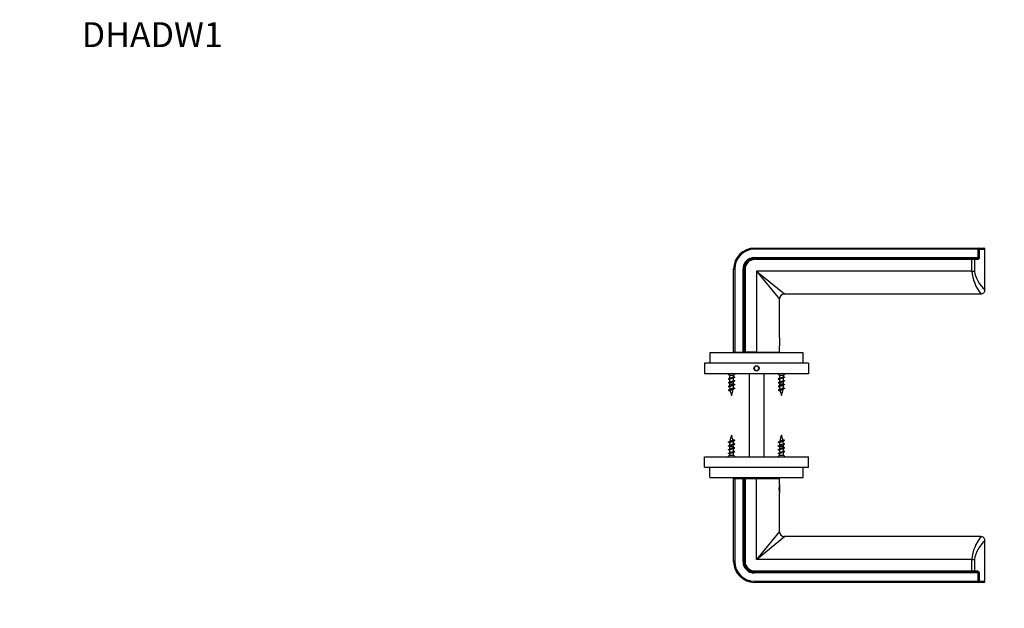
# Model space of a CAD drawing. Units: millimetres. Extents: x 0 to 835, y 0 to 1165.
# Drawn here: x 0 to 474, y 881 to 1165 of the extents above; entities that cross this region are included whole.
import ezdxf
from ezdxf import colors
from ezdxf.entities.mleader import LeaderData, LeaderLine
from ezdxf.math import Vec2, Vec3

# ---------------------------------------------------------------- set-up
doc = ezdxf.new("R2010")
doc.units = ezdxf.units.MM
doc.layers.add('DV2_Défaut', color=7, linetype='Continuous')
doc.layers.add('Défaut', color=7, linetype='Continuous')

# ---------------------------------------------------------------- blocks, each defined once
blk = doc.blocks.new('_DOT')
at = {"color": 0}
blk.add_line((0, 0), (-1, 0), dxfattribs=at)
at = {"color": 0, "const_width": 0.333}
blk.add_lwpolyline([(-0.1665, 0, 1), (0.1665, 0, 1)], format="xyb", close=True, dxfattribs=at)
blk = doc.blocks.new('SE1')
at = {"layer": 'DV2_Défaut', "color": 7, "linetype": 'Continuous'}
for p, q in [((353.71, 1054.64), (461.45, 1054.64)), ((353.71, 1054.64), (353.71, 1054.14)), ((461.45, 1054.14), (353.71, 1054.14)), ((461.45, 1054.64), (464.21, 1054.64)), ((461.45, 1054.14), (461.45, 1054.64)), ((461.45, 1050.14), (461.45, 1054.14)), ((461.45, 1054.14), (461.85, 1054.14)), ((461.85, 1054.14), (461.85, 1050.14)), ((461.85, 1054.14), (464.71, 1054.14)), ((464.71, 1034.66), (464.71, 1054.14)), ((353.71, 1050.14), (461.45, 1050.14)), ((353.71, 1050.14), (353.71, 1049.64)), ((353.71, 1049.64), (458.37, 1049.64)), ((353.71, 1049.64), (353.71, 1049.14)), ((458.37, 1049.14), (353.71, 1049.14)), ((458.37, 1049.64), (459.3, 1049.64)), ((458.37, 1049.14), (458.37, 1049.64)), ((458.37, 1043.64), (458.37, 1049.14)), ((459.61, 1049.14), (458.37, 1049.14)), ((459.3, 1049.64), (460.59, 1049.64)), ((459.61, 1049.14), (459.61, 1043.64)), ((460.95, 1049.14), (459.61, 1049.14)), ((461.85, 1050.14), (461.45, 1050.14)), ((343.71, 1004.64), (343.71, 1044.64)), ((343.71, 1044.64), (344.21, 1044.64)), ((344.21, 1044.64), (344.21, 1004.64)), ((348.21, 1004.64), (348.21, 1044.64)), ((348.21, 1044.64), (348.71, 1044.64)), ((348.71, 1004.64), (348.71, 1044.64)), ((348.71, 1044.64), (349.21, 1044.64)), ((349.21, 1044.64), (349.21, 1004.64)), ((354.71, 1043.64), (354.71, 1004.64)), ((458.37, 1043.64), (354.71, 1043.64)), ((354.71, 1043.64), (368.21, 1032.64)), ((354.71, 1043.64), (365.71, 1030.14)), ((458.37, 1043.64), (459.61, 1043.64)), ((365.71, 1011.71), (365.71, 1030.14)), ((368.21, 1032.64), (462.69, 1032.64)), ((365.71, 1011.64), (365.71, 1007.64)), ((365.71, 1004.64), (365.71, 1007.54)), ((377.21, 1004.26), (332.21, 1004.26)), ((332.21, 1004.26), (332.21, 999.26)), ((344.21, 1004.64), (343.71, 1004.64)), ((344.21, 1004.64), (348.21, 1004.64)), ((345.71, 1004.64), (345.71, 1004.26)), ((348.71, 1004.64), (348.21, 1004.64)), ((349.21, 1004.64), (348.71, 1004.64)), ((354.71, 1004.64), (349.21, 1004.64)), ((354.71, 1004.64), (365.71, 1004.64)), ((363.71, 1004.26), (363.71, 1004.64)), ((377.21, 999.26), (377.21, 1004.26)), ((329.71, 999.26), (329.71, 994.26)), ((379.71, 999.26), (329.71, 999.26)), ((354.13, 997.86), (353.55, 996.86)), ((353.55, 996.86), (354.13, 995.86)), ((355.28, 997.86), (354.13, 997.86)), ((354.13, 995.86), (355.28, 995.86)), ((355.86, 996.86), (355.28, 997.86)), ((355.28, 995.86), (355.86, 996.86)), ((379.71, 999.26), (379.71, 994.26)), ((379.71, 994.26), (329.71, 994.26)), ((340.91, 994.26), (341.71, 993.46)), ((343.71, 993.46), (341.71, 993.46)), ((341.71, 993.46), (341.71, 992)), ((341.71, 991.49), (341.71, 990.2)), ((343.71, 993.46), (344.51, 994.26)), ((343.71, 992.82), (343.71, 993.46)), ((343.71, 991.02), (343.71, 992.31)), ((351.21, 994.26), (351.21, 954.26)), ((358.21, 994.26), (358.21, 954.26)), ((364.91, 994.26), (365.71, 993.46)), ((367.71, 993.46), (365.71, 993.46)), ((365.71, 993.46), (365.71, 992)), ((365.71, 991.49), (365.71, 990.2)), ((367.71, 993.46), (368.51, 994.26)), ((367.71, 992.82), (367.71, 993.46)), ((367.71, 991.02), (367.71, 992.31)), ((341.71, 989.69), (341.71, 989.22)), ((343.71, 989.22), (341.71, 989.22)), ((343.71, 989.22), (343.71, 990.51)), ((365.71, 989.69), (365.71, 989.22)), ((367.71, 989.22), (365.71, 989.22)), ((367.71, 989.22), (367.71, 990.51)), ((341.71, 959.29), (343.71, 959.29)), ((341.71, 959.29), (341.71, 958)), ((341.71, 957.49), (341.71, 956.2)), ((343.71, 958.82), (343.71, 959.29)), ((343.71, 957.02), (343.71, 958.31)), ((365.71, 959.29), (367.71, 959.29)), ((365.71, 959.29), (365.71, 958)), ((365.71, 957.49), (365.71, 956.2)), ((367.71, 958.82), (367.71, 959.29)), ((367.71, 957.02), (367.71, 958.31)), ((329.71, 954.26), (379.71, 954.26)), ((329.71, 949.26), (329.71, 954.26)), ((341.71, 955.06), (340.91, 954.26)), ((341.71, 955.69), (341.71, 955.06)), ((341.71, 955.06), (343.71, 955.06)), ((343.71, 955.06), (343.71, 956.51)), ((344.51, 954.26), (343.71, 955.06)), ((365.71, 955.06), (364.91, 954.26)), ((365.71, 955.69), (365.71, 955.06)), ((365.71, 955.06), (367.71, 955.06)), ((367.71, 955.06), (367.71, 956.51)), ((368.51, 954.26), (367.71, 955.06)), ((379.71, 949.26), (379.71, 954.26)), ((329.71, 949.26), (379.71, 949.26)), ((332.21, 944.26), (332.21, 949.26)), ((377.21, 944.26), (377.21, 949.26)), ((332.21, 944.26), (377.21, 944.26)), ((343.71, 903.88), (343.71, 943.88)), ((343.71, 943.88), (344.21, 943.88)), ((344.21, 943.88), (348.21, 943.88)), ((344.21, 943.88), (344.21, 903.88)), ((345.71, 944.26), (345.71, 943.88)), ((348.21, 903.88), (348.21, 943.88)), ((348.21, 943.88), (348.71, 943.88)), ((348.71, 903.88), (348.71, 943.88)), ((348.71, 943.88), (349.21, 943.88)), ((349.21, 943.88), (354.71, 943.88)), ((349.21, 943.88), (349.21, 903.88)), ((354.71, 904.88), (354.71, 943.88)), ((354.71, 943.88), (365.71, 943.88)), ((363.71, 943.88), (363.71, 944.26)), ((365.71, 940.97), (365.71, 943.88)), ((365.71, 940.88), (365.71, 936.88)), ((365.71, 918.38), (365.71, 936.8)), ((365.71, 918.38), (354.71, 904.88)), ((354.71, 904.88), (368.21, 915.88)), ((462.69, 915.88), (368.21, 915.88)), ((464.71, 894.38), (464.71, 913.85)), ((344.21, 903.88), (343.71, 903.88)), ((348.71, 903.88), (348.21, 903.88)), ((349.21, 903.88), (348.71, 903.88)), ((458.37, 904.88), (354.71, 904.88)), ((458.37, 904.88), (459.61, 904.88)), ((458.37, 899.38), (458.37, 904.88)), ((459.61, 904.88), (459.61, 899.38)), ((353.71, 899.38), (458.37, 899.38)), ((353.71, 899.38), (353.71, 898.88)), ((458.37, 898.88), (353.71, 898.88)), ((353.71, 898.88), (353.71, 898.38)), ((461.45, 898.38), (353.71, 898.38)), ((458.37, 899.38), (459.61, 899.38)), ((458.37, 898.88), (458.37, 899.38)), ((459.3, 898.88), (458.37, 898.88)), ((460.59, 898.88), (459.3, 898.88)), ((459.61, 899.38), (460.95, 899.38)), ((461.45, 894.38), (461.45, 898.38)), ((461.45, 898.38), (461.85, 898.38)), ((461.85, 898.38), (461.85, 894.38)), ((353.71, 894.38), (461.45, 894.38)), ((353.71, 894.38), (353.71, 893.88)), ((461.45, 893.88), (353.71, 893.88)), ((461.45, 893.88), (461.45, 894.38)), ((461.45, 894.38), (461.85, 894.38)), ((464.21, 893.88), (461.45, 893.88)), ((461.85, 894.38), (464.71, 894.38))]:
    blk.add_line(p, q, dxfattribs=at)
blk.add_circle((354.71, 996.86), 1.25, dxfattribs=at)
blk.add_circle((354.71, 996.86), 1.25, dxfattribs=at)
for centre, radius, start, end in [((353.71, 1044.64), 10, 90, 180), ((353.71, 1044.64), 9.5, 90, 180), ((464.21, 1054.14), 0.5, 0, 90), ((353.71, 1044.64), 5.5, 90, 180), ((353.71, 1044.64), 5, 90, 180), ((353.71, 1044.64), 4.5, 90, 180), ((479.41, 1045.58), 21.14, 185.2906, 217.7821), ((474.31, 1046.01), 14.88, 189.1903, 229.8493), ((462.71, 1034.63), 2, 269.4761, 0.6974), ((368.21, 1030.14), 2.5, 90.1351, 179.9328), ((376.49, 1009.64), 10.99, 168.9843, 169.435), ((376.49, 1009.64), 10.99, 190.4641, 191.0157), ((338.14, 999.19), 8.03, 293.527, 297.9981), ((337.9, 983.68), 8.62, 63.7975, 66.3795), ((347.4, 984.8), 8.37, 113.4568, 117.8903), ((347.4, 983), 8.37, 113.4568, 117.8903), ((347.14, 999.84), 7.74, 243.6344, 246.5047), ((347.14, 998.04), 7.74, 243.6344, 246.5047), ((362.14, 999.19), 8.03, 293.527, 297.9981), ((361.9, 983.68), 8.62, 63.7975, 66.3795), ((371.4, 984.8), 8.37, 113.4568, 117.8903), ((371.4, 983), 8.37, 113.4568, 117.8903), ((371.14, 999.84), 7.74, 243.6344, 246.5047), ((371.14, 998.04), 7.74, 243.6344, 246.5047), ((338.14, 997.39), 8.03, 293.527, 297.9981), ((338.16, 995.56), 7.99, 293.5101, 298.1149), ((337.39, 995.43), 9.83, 293.7351, 299.1111), ((337.9, 981.88), 8.62, 63.7975, 66.3795), ((338.73, 981.82), 6.69, 62.5239, 66.9191), ((338.28, 979.02), 7.79, 60.1338, 66.754), ((357.16, 989.22), 15.45, 180, 183.332), ((357.16, 989.22), 15.45, 185.0395, 189.7453), ((357.16, 989.22), 15.45, 192.2552, 200.724), ((328.25, 989.22), 15.45, 339.276, 350.9406), ((346.49, 981.29), 6.27, 112.6986, 120.6174), ((347.22, 981.59), 7.94, 113.3568, 118.0871), ((347.18, 994.54), 7.85, 242.5307, 246.5305), ((328.25, 989.22), 15.45, 353.4346, 358.392), ((347.14, 996.24), 7.74, 243.6344, 246.5047), ((362.14, 997.39), 8.03, 293.527, 297.9981), ((362.16, 995.56), 7.99, 293.5101, 298.1149), ((361.39, 995.43), 9.83, 293.7351, 299.1111), ((361.9, 981.88), 8.62, 63.7975, 66.3795), ((362.73, 981.82), 6.69, 62.5239, 66.9191), ((362.28, 979.02), 7.79, 60.1338, 66.754), ((381.16, 989.22), 15.45, 180, 183.332), ((381.16, 989.22), 15.45, 185.0395, 189.7453), ((381.16, 989.22), 15.45, 192.2552, 200.724), ((352.25, 989.22), 15.45, 339.276, 350.9406), ((370.49, 981.29), 6.27, 112.6986, 120.6174), ((371.22, 981.59), 7.94, 113.3568, 118.0871), ((371.18, 994.54), 7.85, 242.5307, 246.5305), ((352.25, 989.22), 15.45, 353.4346, 358.392), ((371.14, 996.24), 7.74, 243.6344, 246.5047), ((357.16, 959.29), 15.45, 159.276, 170.9406), ((328.25, 959.29), 15.45, 12.2552, 20.724), ((347.13, 969.49), 7.79, 240.1338, 246.754), ((381.16, 959.29), 15.45, 159.276, 170.9406), ((352.25, 959.29), 15.45, 12.2552, 20.724), ((371.13, 969.49), 7.79, 240.1338, 246.754), ((338.93, 967.22), 6.27, 292.6986, 300.6174), ((338.2, 966.92), 7.94, 293.3568, 298.0871), ((338.02, 965.51), 8.37, 293.4568, 297.8903), ((338.23, 953.97), 7.85, 62.5307, 66.5305), ((338.27, 952.28), 7.74, 63.6344, 66.5047), ((338.27, 950.48), 7.74, 63.6344, 66.5047), ((357.16, 959.29), 15.45, 173.4346, 178.392), ((348.02, 953.08), 9.83, 113.7351, 119.1111), ((328.25, 959.29), 15.45, 5.0395, 9.7453), ((347.25, 952.95), 7.99, 113.5101, 118.1149), ((347.27, 951.12), 8.03, 113.527, 117.9981), ((346.68, 966.69), 6.69, 242.5239, 246.9191), ((328.25, 959.29), 15.45, 0, 3.332), ((347.51, 966.63), 8.62, 243.7975, 246.3795), ((362.93, 967.22), 6.27, 292.6986, 300.6174), ((362.2, 966.92), 7.94, 293.3568, 298.0871), ((362.02, 965.51), 8.37, 293.4568, 297.8903), ((362.23, 953.97), 7.85, 62.5307, 66.5305), ((362.27, 952.28), 7.74, 63.6344, 66.5047), ((362.27, 950.48), 7.74, 63.6344, 66.5047), ((381.16, 959.29), 15.45, 173.4346, 178.392), ((372.02, 953.08), 9.83, 113.7351, 119.1111), ((352.25, 959.29), 15.45, 5.0395, 9.7453), ((371.25, 952.95), 7.99, 113.5101, 118.1149), ((371.27, 951.12), 8.03, 113.527, 117.9981), ((370.68, 966.69), 6.69, 242.5239, 246.9191), ((352.25, 959.29), 15.45, 0, 3.332), ((371.51, 966.63), 8.62, 243.7975, 246.3795), ((338.02, 963.71), 8.37, 293.4568, 297.8903), ((338.27, 948.68), 7.74, 63.6344, 66.5047), ((347.27, 949.32), 8.03, 113.527, 117.9981), ((347.51, 964.83), 8.62, 243.7975, 246.3795), ((362.02, 963.71), 8.37, 293.4568, 297.8903), ((362.27, 948.68), 7.74, 63.6344, 66.5047), ((371.27, 949.32), 8.03, 113.527, 117.9981), ((371.51, 964.83), 8.62, 243.7975, 246.3795), ((376.49, 938.88), 10.99, 168.9843, 191.0157), ((368.21, 918.38), 2.5, 180.1351, 269.9328), ((479.41, 902.93), 21.14, 142.2179, 174.7094), ((462.72, 913.89), 1.98, 358.8842, 90.8515), ((474.31, 902.5), 14.88, 130.1507, 170.8097), ((353.71, 903.88), 10, 180, 270), ((353.71, 903.88), 9.5, 180, 270), ((353.71, 903.88), 5.5, 180, 270), ((353.71, 903.88), 5, 180, 270), ((353.71, 903.88), 4.5, 180, 270), ((464.21, 894.38), 0.5, 270, 0)]:
    blk.add_arc(centre, radius, start, end, dxfattribs=at)
for centre, major_axis, ratio, start_param, end_param in [((461.45, 1054.14), (0, 0.5), 0.788227, 4.712389, 6.283185), ((459.3, 1049.14), (0, -0.5), 0.622514, 1.570796, 3.141593), ((460.59, 1049.14), (0, -0.5), 0.721602, 1.570796, 3.141593), ((459.3, 899.38), (0, -0.5), 0.622514, 0, 1.570796), ((460.59, 899.38), (0, -0.5), 0.721602, 0, 1.570796), ((461.45, 894.38), (0, -0.5), 0.788227, 0, 1.570796)]:
    blk.add_ellipse(centre, major_axis=major_axis, ratio=ratio, start_param=start_param, end_param=end_param, dxfattribs=at)
for points, knots in [([(461.45, 1050.14), (461.45, 1050.08), (461.44, 1050.03), (461.4, 1049.95), (461.37, 1049.91), (461.27, 1049.81), (461.19, 1049.76), (461.03, 1049.69), (460.94, 1049.67), (460.77, 1049.64), (460.68, 1049.64), (460.59, 1049.64)], [0, 0, 0, 0, 0.125, 0.125, 0.25, 0.25, 0.5, 0.5, 0.75, 0.75, 1, 1, 1, 1]), ([(461.85, 1050.14), (461.85, 1049.98), (461.82, 1049.82), (461.71, 1049.56), (461.63, 1049.45), (461.46, 1049.29), (461.37, 1049.23), (461.16, 1049.15), (461.06, 1049.14), (460.95, 1049.14)], [0, 0, 0, 0, 0.25, 0.25, 0.5, 0.5, 0.75, 0.75, 1, 1, 1, 1]), ([(343.48, 988.6), (343.42, 988.57), (343.35, 988.54), (343.28, 988.52), (343.18, 988.48), (343.08, 988.44), (342.97, 988.41), (342.86, 988.38), (342.74, 988.34), (342.62, 988.31), (342.51, 988.28), (342.4, 988.24), (342.3, 988.21), (342.2, 988.17), (342.11, 988.13), (342.03, 988.1), (341.95, 988.07), (341.89, 988.03), (341.84, 988), (341.8, 987.97), (341.77, 987.93), (341.77, 987.89), (341.77, 987.89), (341.77, 987.88), (341.77, 987.87)], [0, 0, 0, 0, 0.116283, 0.116283, 0.116283, 0.25886, 0.25886, 0.25886, 0.402998, 0.402998, 0.402998, 0.545026, 0.545026, 0.545026, 0.685571, 0.685571, 0.685571, 0.827734, 0.827734, 0.827734, 0.967522, 0.967522, 0.967522, 1, 1, 1, 1]), ([(341.92, 988.5), (341.96, 988.52), (342, 988.54), (342.06, 988.56), (342.14, 988.6), (342.24, 988.63), (342.34, 988.66), (342.45, 988.7), (342.57, 988.73), (342.68, 988.76), (342.8, 988.79), (342.91, 988.82), (343.02, 988.86), (343.13, 988.89), (343.23, 988.93), (343.32, 988.96), (343.41, 988.99), (343.49, 989.03), (343.56, 989.06), (343.62, 989.09), (343.66, 989.12), (343.69, 989.15), (343.7, 989.18), (343.71, 989.2), (343.71, 989.22)], [0, 0, 0, 0, 0.082655, 0.082655, 0.082655, 0.218603, 0.218603, 0.218603, 0.356521, 0.356521, 0.356521, 0.49277, 0.49277, 0.49277, 0.629895, 0.629895, 0.629895, 0.768983, 0.768983, 0.768983, 0.906547, 0.906547, 0.906547, 1, 1, 1, 1]), ([(343.29, 986.7), (343.23, 986.66), (343.15, 986.63), (343.08, 986.59), (342.99, 986.55), (342.9, 986.51), (342.81, 986.48), (342.71, 986.44), (342.62, 986.4), (342.53, 986.37), (342.45, 986.33), (342.37, 986.29), (342.3, 986.25), (342.24, 986.21), (342.18, 986.17), (342.14, 986.13), (342.1, 986.1), (342.07, 986.06), (342.06, 986.02), (342.05, 985.99), (342.05, 985.97), (342.06, 985.95)], [0, 0, 0, 0, 0.149399, 0.149399, 0.149399, 0.307367, 0.307367, 0.307367, 0.46685, 0.46685, 0.46685, 0.616905, 0.616905, 0.616905, 0.76665, 0.76665, 0.76665, 0.917363, 0.917363, 0.917363, 1, 1, 1, 1]), ([(342.1, 986.8), (342.13, 986.82), (342.16, 986.83), (342.2, 986.85), (342.28, 986.88), (342.36, 986.92), (342.45, 986.95), (342.54, 986.98), (342.64, 987.01), (342.74, 987.04), (342.83, 987.07), (342.93, 987.1), (343.02, 987.13), (343.12, 987.16), (343.2, 987.2), (343.28, 987.23), (343.36, 987.26), (343.43, 987.29), (343.48, 987.32), (343.53, 987.35), (343.57, 987.38), (343.59, 987.41), (343.6, 987.43), (343.6, 987.44), (343.61, 987.46)], [0, 0, 0, 0, 0.076304, 0.076304, 0.076304, 0.215626, 0.215626, 0.215626, 0.356445, 0.356445, 0.356445, 0.49499, 0.49499, 0.49499, 0.640033, 0.640033, 0.640033, 0.786769, 0.786769, 0.786769, 0.931077, 0.931077, 0.931077, 1, 1, 1, 1]), ([(367.48, 988.6), (367.42, 988.57), (367.35, 988.54), (367.28, 988.52), (367.18, 988.48), (367.08, 988.44), (366.97, 988.41), (366.86, 988.38), (366.74, 988.34), (366.62, 988.31), (366.51, 988.28), (366.4, 988.24), (366.3, 988.21), (366.2, 988.17), (366.11, 988.13), (366.03, 988.1), (365.95, 988.07), (365.89, 988.03), (365.84, 988), (365.8, 987.97), (365.77, 987.93), (365.77, 987.89), (365.77, 987.89), (365.77, 987.88), (365.77, 987.87)], [0, 0, 0, 0, 0.116283, 0.116283, 0.116283, 0.25886, 0.25886, 0.25886, 0.402998, 0.402998, 0.402998, 0.545026, 0.545026, 0.545026, 0.685571, 0.685571, 0.685571, 0.827734, 0.827734, 0.827734, 0.967522, 0.967522, 0.967522, 1, 1, 1, 1]), ([(365.92, 988.5), (365.96, 988.52), (366, 988.54), (366.06, 988.56), (366.14, 988.6), (366.24, 988.63), (366.34, 988.66), (366.45, 988.7), (366.57, 988.73), (366.68, 988.76), (366.8, 988.79), (366.91, 988.82), (367.02, 988.86), (367.13, 988.89), (367.23, 988.93), (367.32, 988.96), (367.41, 988.99), (367.49, 989.03), (367.56, 989.06), (367.62, 989.09), (367.66, 989.12), (367.69, 989.15), (367.7, 989.18), (367.71, 989.2), (367.71, 989.22)], [0, 0, 0, 0, 0.082655, 0.082655, 0.082655, 0.218603, 0.218603, 0.218603, 0.356521, 0.356521, 0.356521, 0.49277, 0.49277, 0.49277, 0.629895, 0.629895, 0.629895, 0.768983, 0.768983, 0.768983, 0.906547, 0.906547, 0.906547, 1, 1, 1, 1]), ([(367.29, 986.7), (367.23, 986.66), (367.15, 986.63), (367.08, 986.59), (366.99, 986.55), (366.9, 986.51), (366.81, 986.48), (366.71, 986.44), (366.62, 986.4), (366.53, 986.37), (366.45, 986.33), (366.37, 986.29), (366.3, 986.25), (366.24, 986.21), (366.18, 986.17), (366.14, 986.13), (366.1, 986.1), (366.07, 986.06), (366.06, 986.02), (366.05, 985.99), (366.05, 985.97), (366.06, 985.95)], [0, 0, 0, 0, 0.149399, 0.149399, 0.149399, 0.307367, 0.307367, 0.307367, 0.46685, 0.46685, 0.46685, 0.616905, 0.616905, 0.616905, 0.76665, 0.76665, 0.76665, 0.917363, 0.917363, 0.917363, 1, 1, 1, 1]), ([(366.1, 986.8), (366.13, 986.82), (366.16, 986.83), (366.2, 986.85), (366.28, 986.88), (366.36, 986.92), (366.45, 986.95), (366.54, 986.98), (366.64, 987.01), (366.74, 987.04), (366.83, 987.07), (366.93, 987.1), (367.02, 987.13), (367.12, 987.16), (367.2, 987.2), (367.28, 987.23), (367.36, 987.26), (367.43, 987.29), (367.48, 987.32), (367.53, 987.35), (367.57, 987.38), (367.59, 987.41), (367.6, 987.43), (367.6, 987.44), (367.61, 987.46)], [0, 0, 0, 0, 0.076304, 0.076304, 0.076304, 0.215626, 0.215626, 0.215626, 0.356445, 0.356445, 0.356445, 0.49499, 0.49499, 0.49499, 0.640033, 0.640033, 0.640033, 0.786769, 0.786769, 0.786769, 0.931077, 0.931077, 0.931077, 1, 1, 1, 1]), ([(342.12, 961.81), (342.19, 961.85), (342.26, 961.88), (342.34, 961.92), (342.42, 961.96), (342.51, 962), (342.61, 962.03), (342.7, 962.07), (342.8, 962.11), (342.88, 962.15), (342.97, 962.18), (343.04, 962.22), (343.11, 962.26), (343.18, 962.3), (343.23, 962.34), (343.28, 962.38), (343.32, 962.42), (343.35, 962.45), (343.36, 962.49), (343.36, 962.52), (343.36, 962.54), (343.36, 962.56)], [0, 0, 0, 0, 0.149399, 0.149399, 0.149399, 0.307367, 0.307367, 0.307367, 0.46685, 0.46685, 0.46685, 0.616905, 0.616905, 0.616905, 0.76665, 0.76665, 0.76665, 0.917363, 0.917363, 0.917363, 1, 1, 1, 1]), ([(366.12, 961.81), (366.19, 961.85), (366.26, 961.88), (366.34, 961.92), (366.42, 961.96), (366.51, 962), (366.61, 962.03), (366.7, 962.07), (366.8, 962.11), (366.88, 962.15), (366.97, 962.18), (367.04, 962.22), (367.11, 962.26), (367.18, 962.3), (367.23, 962.34), (367.28, 962.38), (367.32, 962.42), (367.35, 962.45), (367.36, 962.49), (367.36, 962.52), (367.36, 962.54), (367.36, 962.56)], [0, 0, 0, 0, 0.149399, 0.149399, 0.149399, 0.307367, 0.307367, 0.307367, 0.46685, 0.46685, 0.46685, 0.616905, 0.616905, 0.616905, 0.76665, 0.76665, 0.76665, 0.917363, 0.917363, 0.917363, 1, 1, 1, 1]), ([(343.5, 960.01), (343.46, 959.99), (343.41, 959.97), (343.36, 959.95), (343.27, 959.91), (343.18, 959.88), (343.07, 959.85), (342.96, 959.81), (342.85, 959.78), (342.73, 959.75), (342.62, 959.72), (342.5, 959.69), (342.39, 959.65), (342.29, 959.62), (342.18, 959.59), (342.09, 959.55), (342, 959.52), (341.92, 959.48), (341.86, 959.45), (341.8, 959.42), (341.75, 959.39), (341.73, 959.36), (341.71, 959.33), (341.71, 959.31), (341.71, 959.29)], [0, 0, 0, 0, 0.082655, 0.082655, 0.082655, 0.218603, 0.218603, 0.218603, 0.356521, 0.356521, 0.356521, 0.49277, 0.49277, 0.49277, 0.629895, 0.629895, 0.629895, 0.768983, 0.768983, 0.768983, 0.906547, 0.906547, 0.906547, 1, 1, 1, 1]), ([(343.32, 961.71), (343.29, 961.69), (343.25, 961.68), (343.21, 961.66), (343.14, 961.63), (343.05, 961.59), (342.96, 961.56), (342.87, 961.53), (342.78, 961.5), (342.68, 961.47), (342.58, 961.44), (342.48, 961.41), (342.39, 961.38), (342.3, 961.35), (342.21, 961.31), (342.13, 961.28), (342.05, 961.25), (341.98, 961.22), (341.93, 961.19), (341.88, 961.16), (341.84, 961.13), (341.83, 961.1), (341.82, 961.08), (341.81, 961.07), (341.81, 961.05)], [0, 0, 0, 0, 0.0763045, 0.0763045, 0.0763045, 0.2156261, 0.2156261, 0.2156261, 0.3564453, 0.3564453, 0.3564453, 0.4949902, 0.4949902, 0.4949902, 0.6400325, 0.6400325, 0.6400325, 0.7867694, 0.7867694, 0.7867694, 0.9310766, 0.9310766, 0.9310766, 1, 1, 1, 1]), ([(341.93, 959.91), (341.99, 959.94), (342.06, 959.97), (342.14, 960), (342.23, 960.03), (342.34, 960.07), (342.45, 960.1), (342.56, 960.14), (342.68, 960.17), (342.79, 960.2), (342.9, 960.23), (343.01, 960.27), (343.12, 960.3), (343.21, 960.34), (343.31, 960.38), (343.38, 960.41), (343.46, 960.45), (343.53, 960.48), (343.57, 960.51), (343.62, 960.55), (343.64, 960.58), (343.65, 960.62), (343.65, 960.63), (343.65, 960.63), (343.65, 960.64)], [0, 0, 0, 0, 0.116283, 0.116283, 0.116283, 0.25886, 0.25886, 0.25886, 0.402998, 0.402998, 0.402998, 0.545026, 0.545026, 0.545026, 0.685571, 0.685571, 0.685571, 0.827734, 0.827734, 0.827734, 0.967522, 0.967522, 0.967522, 1, 1, 1, 1]), ([(367.5, 960.01), (367.46, 959.99), (367.41, 959.97), (367.36, 959.95), (367.27, 959.91), (367.18, 959.88), (367.07, 959.85), (366.96, 959.81), (366.85, 959.78), (366.73, 959.75), (366.62, 959.72), (366.5, 959.69), (366.39, 959.65), (366.29, 959.62), (366.18, 959.59), (366.09, 959.55), (366, 959.52), (365.92, 959.48), (365.86, 959.45), (365.8, 959.42), (365.75, 959.39), (365.73, 959.36), (365.71, 959.33), (365.71, 959.31), (365.71, 959.29)], [0, 0, 0, 0, 0.082655, 0.082655, 0.082655, 0.218603, 0.218603, 0.218603, 0.356521, 0.356521, 0.356521, 0.49277, 0.49277, 0.49277, 0.629895, 0.629895, 0.629895, 0.768983, 0.768983, 0.768983, 0.906547, 0.906547, 0.906547, 1, 1, 1, 1]), ([(367.32, 961.71), (367.29, 961.69), (367.25, 961.68), (367.21, 961.66), (367.14, 961.63), (367.05, 961.59), (366.96, 961.56), (366.87, 961.53), (366.78, 961.5), (366.68, 961.47), (366.58, 961.44), (366.48, 961.41), (366.39, 961.38), (366.3, 961.35), (366.21, 961.31), (366.13, 961.28), (366.05, 961.25), (365.98, 961.22), (365.93, 961.19), (365.88, 961.16), (365.84, 961.13), (365.83, 961.1), (365.82, 961.08), (365.81, 961.07), (365.81, 961.05)], [0, 0, 0, 0, 0.0763045, 0.0763045, 0.0763045, 0.2156261, 0.2156261, 0.2156261, 0.3564453, 0.3564453, 0.3564453, 0.4949902, 0.4949902, 0.4949902, 0.6400325, 0.6400325, 0.6400325, 0.7867694, 0.7867694, 0.7867694, 0.9310766, 0.9310766, 0.9310766, 1, 1, 1, 1]), ([(365.93, 959.91), (365.99, 959.94), (366.06, 959.97), (366.14, 960), (366.23, 960.03), (366.34, 960.07), (366.45, 960.1), (366.56, 960.14), (366.68, 960.17), (366.79, 960.2), (366.9, 960.23), (367.01, 960.27), (367.12, 960.3), (367.21, 960.34), (367.31, 960.38), (367.38, 960.41), (367.46, 960.45), (367.53, 960.48), (367.57, 960.51), (367.62, 960.55), (367.64, 960.58), (367.65, 960.62), (367.65, 960.63), (367.65, 960.63), (367.65, 960.64)], [0, 0, 0, 0, 0.116283, 0.116283, 0.116283, 0.25886, 0.25886, 0.25886, 0.402998, 0.402998, 0.402998, 0.545026, 0.545026, 0.545026, 0.685571, 0.685571, 0.685571, 0.827734, 0.827734, 0.827734, 0.967522, 0.967522, 0.967522, 1, 1, 1, 1]), ([(461.45, 898.38), (461.45, 898.43), (461.44, 898.48), (461.4, 898.57), (461.37, 898.6), (461.27, 898.7), (461.19, 898.75), (460.95, 898.85), (460.77, 898.88), (460.59, 898.88)], [0, 0, 0, 0, 0.125, 0.125, 0.25, 0.25, 0.5, 0.5, 1, 1, 1, 1]), ([(460.95, 899.38), (461.06, 899.38), (461.16, 899.36), (461.37, 899.28), (461.46, 899.22), (461.63, 899.06), (461.71, 898.95), (461.82, 898.69), (461.85, 898.53), (461.85, 898.38)], [0, 0, 0, 0, 0.25, 0.25, 0.5, 0.5, 0.75, 0.75, 1, 1, 1, 1])]:
    blk.add_open_spline(points, degree=3, knots=knots, dxfattribs=at)
for points, weights, knots in [([(344.06, 992.74), (344.41, 992.59), (344.01, 992.46), (343.57, 992.31), (342.71, 992.16), (341.84, 992.01), (341.41, 991.86), (341.01, 991.72), (341.36, 991.57)], [0.982875070612, 0.87521871122, 1, 0.866025403784, 1, 0.866025403784, 1, 0.875235494748, 0.98284611449], [0, 0, 0, 0.241126, 0.241126, 0.500016, 0.500016, 0.758907, 0.758907, 1, 1, 1]), ([(344.06, 990.94), (344.41, 990.79), (344.01, 990.66), (343.57, 990.51), (342.71, 990.36), (341.84, 990.21), (341.41, 990.06), (341.01, 989.92), (341.36, 989.77)], [0.982875070612, 0.87521871122, 1, 0.866025403784, 1, 0.866025403784, 1, 0.875235494748, 0.98284611449], [0, 0, 0, 0.241126, 0.241126, 0.500016, 0.500016, 0.758907, 0.758907, 1, 1, 1]), ([(343.49, 992.21), (343.19, 992.07), (342.71, 991.94), (342.13, 991.79), (341.84, 991.64), (341.71, 991.58), (341.71, 991.49)], [0.967357848548, 0.885047208279, 1, 0.866025403784, 1, 0.933012701892, 0.933012701892], [0, 0, 0, 0.363873, 0.363873, 0.787958, 0.787958, 1, 1, 1]), ([(341.9, 992.1), (342.2, 992.23), (342.71, 992.37), (343.28, 992.52), (343.57, 992.67), (343.71, 992.74), (343.71, 992.82)], [0.974102082747, 0.880548746605, 1, 0.866025403784, 1, 0.933012701892, 0.933012701892], [0, 0, 0, 0.372804, 0.372804, 0.790935, 0.790935, 1, 1, 1]), ([(341.9, 990.3), (342.2, 990.43), (342.71, 990.57), (343.28, 990.72), (343.57, 990.87), (343.71, 990.94), (343.71, 991.02)], [0.974102082747, 0.880548746605, 1, 0.866025403784, 1, 0.933012701892, 0.933012701892], [0, 0, 0, 0.372804, 0.372804, 0.790935, 0.790935, 1, 1, 1]), ([(368.06, 992.74), (368.41, 992.59), (368.01, 992.46), (367.57, 992.31), (366.71, 992.16), (365.84, 992.01), (365.41, 991.86), (365.01, 991.72), (365.36, 991.57)], [0.982875070612, 0.87521871122, 1, 0.866025403784, 1, 0.866025403784, 1, 0.875235494748, 0.98284611449], [0, 0, 0, 0.241126, 0.241126, 0.500016, 0.500016, 0.758907, 0.758907, 1, 1, 1]), ([(368.06, 990.94), (368.41, 990.79), (368.01, 990.66), (367.57, 990.51), (366.71, 990.36), (365.84, 990.21), (365.41, 990.06), (365.01, 989.92), (365.36, 989.77)], [0.982875070612, 0.87521871122, 1, 0.866025403784, 1, 0.866025403784, 1, 0.875235494748, 0.98284611449], [0, 0, 0, 0.241126, 0.241126, 0.500016, 0.500016, 0.758907, 0.758907, 1, 1, 1]), ([(367.49, 992.21), (367.19, 992.07), (366.71, 991.94), (366.13, 991.79), (365.84, 991.64), (365.71, 991.58), (365.71, 991.49)], [0.967357848548, 0.885047208279, 1, 0.866025403784, 1, 0.933012701892, 0.933012701892], [0, 0, 0, 0.363873, 0.363873, 0.787958, 0.787958, 1, 1, 1]), ([(365.9, 992.1), (366.2, 992.23), (366.71, 992.37), (367.28, 992.52), (367.57, 992.67), (367.71, 992.74), (367.71, 992.82)], [0.974102082747, 0.880548746605, 1, 0.866025403784, 1, 0.933012701892, 0.933012701892], [0, 0, 0, 0.372804, 0.372804, 0.790935, 0.790935, 1, 1, 1]), ([(365.9, 990.3), (366.2, 990.43), (366.71, 990.57), (367.28, 990.72), (367.57, 990.87), (367.71, 990.94), (367.71, 991.02)], [0.974102082747, 0.880548746605, 1, 0.866025403784, 1, 0.933012701892, 0.933012701892], [0, 0, 0, 0.372804, 0.372804, 0.790935, 0.790935, 1, 1, 1]), ([(344.06, 989.14), (344.41, 988.99), (344.01, 988.86), (343.57, 988.71), (342.71, 988.56), (341.84, 988.41), (341.41, 988.26), (341.01, 988.12), (341.36, 987.97)], [0.982875070612, 0.87521871122, 1, 0.866025403784, 1, 0.866025403784, 1, 0.875235494748, 0.98284611449], [0, 0, 0, 0.241126, 0.241126, 0.500016, 0.500016, 0.758907, 0.758907, 1, 1, 1]), ([(344.06, 987.34), (344.41, 987.19), (344.01, 987.06), (343.57, 986.91), (342.71, 986.76), (341.84, 986.61), (341.41, 986.46), (341.01, 986.32), (341.36, 986.17)], [0.982875070612, 0.87521871122, 1, 0.866025403784, 1, 0.866025403784, 1, 0.875235494748, 0.98284611449], [0, 0, 0, 0.2411256, 0.2411256, 0.5000162, 0.5000162, 0.7589068, 0.7589068, 1, 1, 1]), ([(343.49, 990.41), (343.19, 990.27), (342.71, 990.14), (342.13, 989.99), (341.84, 989.84), (341.71, 989.78), (341.71, 989.69)], [0.967357848548, 0.885047208279, 1, 0.866025403784, 1, 0.933012701892, 0.933012701892], [0, 0, 0, 0.363873, 0.363873, 0.787958, 0.787958, 1, 1, 1]), ([(368.06, 989.14), (368.41, 988.99), (368.01, 988.86), (367.57, 988.71), (366.71, 988.56), (365.84, 988.41), (365.41, 988.26), (365.01, 988.12), (365.36, 987.97)], [0.982875070612, 0.87521871122, 1, 0.866025403784, 1, 0.866025403784, 1, 0.875235494748, 0.98284611449], [0, 0, 0, 0.241126, 0.241126, 0.500016, 0.500016, 0.758907, 0.758907, 1, 1, 1]), ([(368.06, 987.34), (368.41, 987.19), (368.01, 987.06), (367.57, 986.91), (366.71, 986.76), (365.84, 986.61), (365.41, 986.46), (365.01, 986.32), (365.36, 986.17)], [0.982875070612, 0.87521871122, 1, 0.866025403784, 1, 0.866025403784, 1, 0.875235494748, 0.98284611449], [0, 0, 0, 0.241126, 0.241126, 0.500016, 0.500016, 0.758907, 0.758907, 1, 1, 1]), ([(367.49, 990.41), (367.19, 990.27), (366.71, 990.14), (366.13, 989.99), (365.84, 989.84), (365.71, 989.78), (365.71, 989.69)], [0.967357848548, 0.885047208279, 1, 0.866025403784, 1, 0.933012701892, 0.933012701892], [0, 0, 0, 0.363873, 0.363873, 0.787958, 0.787958, 1, 1, 1]), ([(341.36, 961.17), (341.01, 961.32), (341.41, 961.46), (341.84, 961.61), (342.71, 961.76), (343.57, 961.91), (344.01, 962.06), (344.41, 962.19), (344.06, 962.34)], [0.982875070612, 0.87521871122, 1, 0.866025403784, 1, 0.866025403784, 1, 0.875235494748, 0.98284611449], [0, 0, 0, 0.241126, 0.241126, 0.500016, 0.500016, 0.758907, 0.758907, 1, 1, 1]), ([(365.36, 961.17), (365.01, 961.32), (365.41, 961.46), (365.84, 961.61), (366.71, 961.76), (367.57, 961.91), (368.01, 962.06), (368.41, 962.19), (368.06, 962.34)], [0.982875070612, 0.87521871122, 1, 0.866025403784, 1, 0.866025403784, 1, 0.875235494748, 0.98284611449], [0, 0, 0, 0.241126, 0.241126, 0.500016, 0.500016, 0.758907, 0.758907, 1, 1, 1]), ([(341.36, 959.37), (341.01, 959.52), (341.41, 959.66), (341.84, 959.81), (342.71, 959.96), (343.57, 960.11), (344.01, 960.26), (344.41, 960.39), (344.06, 960.54)], [0.982875070612, 0.87521871122, 1, 0.866025403784, 1, 0.866025403784, 1, 0.875235494748, 0.98284611449], [0, 0, 0, 0.241126, 0.241126, 0.500016, 0.500016, 0.758907, 0.758907, 1, 1, 1]), ([(341.36, 957.57), (341.01, 957.72), (341.41, 957.86), (341.84, 958.01), (342.71, 958.16), (343.57, 958.31), (344.01, 958.46), (344.41, 958.59), (344.06, 958.74)], [0.982875070612, 0.87521871122, 1, 0.866025403784, 1, 0.866025403784, 1, 0.875235494748, 0.98284611449], [0, 0, 0, 0.241126, 0.241126, 0.500016, 0.500016, 0.758907, 0.758907, 1, 1, 1]), ([(343.51, 958.22), (343.21, 958.08), (342.71, 957.94), (342.13, 957.79), (341.84, 957.64), (341.71, 957.58), (341.71, 957.49)], [0.974102082747, 0.880548746605, 1, 0.866025403784, 1, 0.933012701892, 0.933012701892], [0, 0, 0, 0.372804, 0.372804, 0.790935, 0.790935, 1, 1, 1]), ([(341.92, 958.11), (342.22, 958.24), (342.71, 958.37), (343.28, 958.52), (343.57, 958.67), (343.71, 958.74), (343.71, 958.82)], [0.967357848548, 0.885047208279, 1, 0.866025403784, 1, 0.933012701892, 0.933012701892], [0, 0, 0, 0.363873, 0.363873, 0.787958, 0.787958, 1, 1, 1]), ([(365.36, 959.37), (365.01, 959.52), (365.41, 959.66), (365.84, 959.81), (366.71, 959.96), (367.57, 960.11), (368.01, 960.26), (368.41, 960.39), (368.06, 960.54)], [0.982875070612, 0.87521871122, 1, 0.866025403784, 1, 0.866025403784, 1, 0.875235494748, 0.98284611449], [0, 0, 0, 0.241126, 0.241126, 0.500016, 0.500016, 0.758907, 0.758907, 1, 1, 1]), ([(365.36, 957.57), (365.01, 957.72), (365.41, 957.86), (365.84, 958.01), (366.71, 958.16), (367.57, 958.31), (368.01, 958.46), (368.41, 958.59), (368.06, 958.74)], [0.982875070612, 0.87521871122, 1, 0.866025403784, 1, 0.866025403784, 1, 0.875235494748, 0.98284611449], [0, 0, 0, 0.241126, 0.241126, 0.500016, 0.500016, 0.758907, 0.758907, 1, 1, 1]), ([(367.51, 958.22), (367.21, 958.08), (366.71, 957.94), (366.13, 957.79), (365.84, 957.64), (365.71, 957.58), (365.71, 957.49)], [0.974102082747, 0.880548746605, 1, 0.866025403784, 1, 0.933012701892, 0.933012701892], [0, 0, 0, 0.372804, 0.372804, 0.790935, 0.790935, 1, 1, 1]), ([(365.92, 958.11), (366.22, 958.24), (366.71, 958.37), (367.28, 958.52), (367.57, 958.67), (367.71, 958.74), (367.71, 958.82)], [0.967357848548, 0.885047208279, 1, 0.866025403784, 1, 0.933012701892, 0.933012701892], [0, 0, 0, 0.363873, 0.363873, 0.787958, 0.787958, 1, 1, 1]), ([(341.36, 955.77), (341.01, 955.92), (341.41, 956.06), (341.84, 956.21), (342.71, 956.36), (343.57, 956.51), (344.01, 956.66), (344.41, 956.79), (344.06, 956.94)], [0.982875070612, 0.87521871122, 1, 0.866025403784, 1, 0.866025403784, 1, 0.875235494748, 0.98284611449], [0, 0, 0, 0.241126, 0.241126, 0.500016, 0.500016, 0.758907, 0.758907, 1, 1, 1]), ([(343.51, 956.42), (343.21, 956.28), (342.71, 956.14), (342.13, 955.99), (341.84, 955.84), (341.71, 955.78), (341.71, 955.69)], [0.974102082747, 0.880548746605, 1, 0.866025403784, 1, 0.933012701892, 0.933012701892], [0, 0, 0, 0.3728038, 0.3728038, 0.7909346, 0.7909346, 1, 1, 1]), ([(341.92, 956.31), (342.22, 956.44), (342.71, 956.57), (343.28, 956.72), (343.57, 956.87), (343.71, 956.94), (343.71, 957.02)], [0.967357848548, 0.885047208279, 1, 0.866025403784, 1, 0.933012701892, 0.933012701892], [0, 0, 0, 0.363873, 0.363873, 0.787958, 0.787958, 1, 1, 1]), ([(365.36, 955.77), (365.01, 955.92), (365.41, 956.06), (365.84, 956.21), (366.71, 956.36), (367.57, 956.51), (368.01, 956.66), (368.41, 956.79), (368.06, 956.94)], [0.982875070612, 0.87521871122, 1, 0.866025403784, 1, 0.866025403784, 1, 0.875235494748, 0.98284611449], [0, 0, 0, 0.241126, 0.241126, 0.500016, 0.500016, 0.758907, 0.758907, 1, 1, 1]), ([(367.51, 956.42), (367.21, 956.28), (366.71, 956.14), (366.13, 955.99), (365.84, 955.84), (365.71, 955.78), (365.71, 955.69)], [0.974102082747, 0.880548746605, 1, 0.866025403784, 1, 0.933012701892, 0.933012701892], [0, 0, 0, 0.3728038, 0.3728038, 0.7909346, 0.7909346, 1, 1, 1]), ([(365.92, 956.31), (366.22, 956.44), (366.71, 956.57), (367.28, 956.72), (367.57, 956.87), (367.71, 956.94), (367.71, 957.02)], [0.967357848548, 0.885047208279, 1, 0.866025403784, 1, 0.933012701892, 0.933012701892], [0, 0, 0, 0.363873, 0.363873, 0.787958, 0.787958, 1, 1, 1])]:
    blk.add_rational_spline(points, weights, degree=2, knots=knots, dxfattribs=at)

msp = doc.modelspace()

# ---------------------------------------------------------------- block references
at = {"layer": 'Défaut'}
msp.add_blockref('SE1', (0, 0), dxfattribs=at)

# ---------------------------------------------------------------- leaders
at = {"layer": 'Défaut', "color": 7, "linetype": 'Continuous'}
ml = msp.add_multileader_mtext('Standard', dxfattribs=at)
ml.set_content('{\\pxsm0.9;\\fSolid Edge ISO|b1||i0||c0|p34;\\W1.;03/06/2020\\P}', color=256)
ml.set_leader_properties()
ml.set_arrow_properties(name='DOT')
ml.build(insert=Vec2(0, 0))
ml.multileader.update_dxf_attribs({"leader_type": 0, "dogleg_length": 0, "arrow_head_size": 12})
ctx = ml.context
ctx.base_point, ctx.char_height, ctx.arrow_head_size, ctx.landing_gap_size = Vec3(747.02, 1157.46), 12, 12, 4.2
notes = []
notes.append((ctx, [(0, (0, 0, 0), (0, 0), (1, 0), 1, [])]))
ctx.mtext.insert = Vec3(749.02, 1163.58)
ml = msp.add_multileader_mtext('Standard', dxfattribs=at)
ml.set_content('{\\pxsm0.9;\\fArial|b1||i0||c0|p34;\\W1.;DHADW1\\P}', color=256)
ml.set_leader_properties()
ml.set_arrow_properties(name='DOT')
ml.build(insert=Vec2(0, 0))
ml.multileader.update_dxf_attribs({"leader_type": 0, "dogleg_length": 0, "arrow_head_size": 12})
ctx = ml.context
ctx.base_point, ctx.char_height, ctx.arrow_head_size, ctx.landing_gap_size = Vec3(27.89, 1157.39), 12, 12, 4.2
notes.append((ctx, [(0, (0, 0, 0), (0, 0), (1, 0), 1, [])]))
ctx.mtext.insert = Vec3(29.89, 1163.39)
for ctx, leaders in notes:
    for number, flags, end, landing, length, lines in leaders:
        leader = LeaderData()
        leader.index, (leader.has_last_leader_line, leader.has_dogleg_vector, leader.attachment_direction) = number, flags
        leader.last_leader_point, leader.dogleg_vector, leader.dogleg_length = Vec3(end), Vec3(landing), length
        for number, points, colour, breaks in lines:
            line = LeaderLine()
            line.index, line.vertices, line.color, line.breaks = number, Vec3.list(points), colors.encode_raw_color(colour), breaks
            leader.lines.append(line)
        ctx.leaders.append(leader)

doc.saveas('drawing.dxf')
